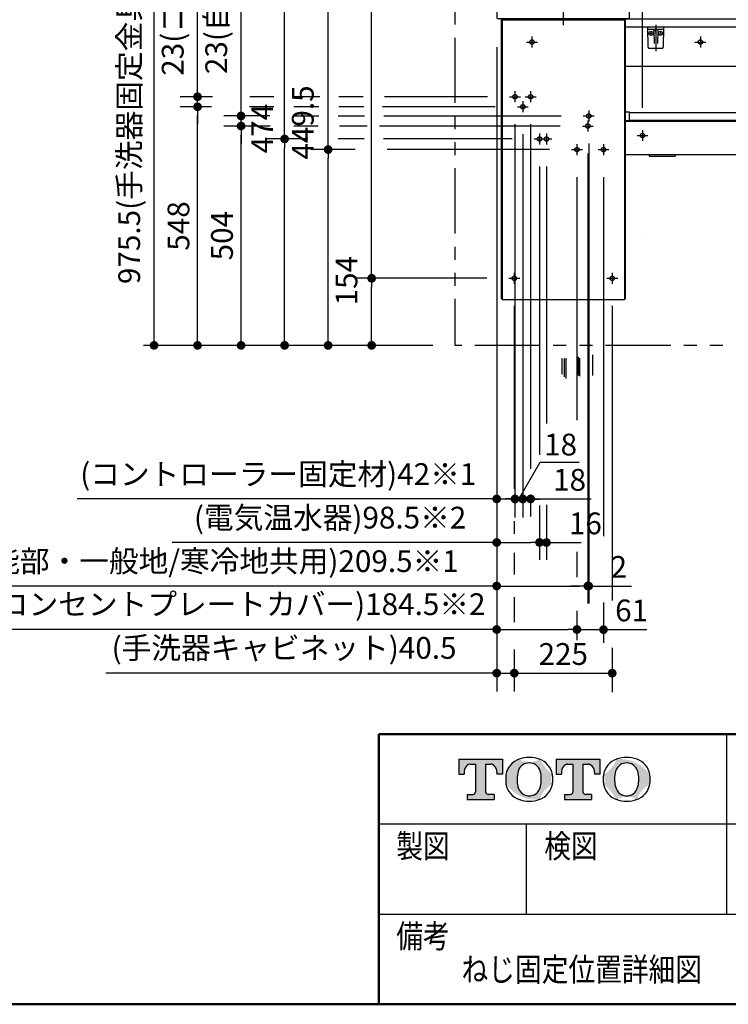
# Model space of a CAD drawing. Units: millimetres. Extents: x -395 to 375, y 7 to 253998.
# Drawn here: x -210 to -129, y 10 to 123 of the extents above; entities that cross this region are included whole.
import ezdxf

# ---------------------------------------------------------------- set-up
doc = ezdxf.new("R2010")
doc.units = ezdxf.units.MM
for name, pattern in [('CENTER', [12, 7.5, -1.5, 1.5, -1.5]), ('DASHED', [4.5, 3, -1.5]), ('PHANTOM', [15, 7.5, -1.5, 1.5, -1.5, 1.5, -1.5])]:
    doc.linetypes.add(name, pattern=pattern)
doc.layers.add('AV', color=7, linetype='Continuous')
doc.styles.get("Standard").update_dxf_attribs({"font": 'ROMANS', "bigfont": 'BIGFONT'})
doc.dimstyles.new('ISO-25', dxfattribs={"dimtxt": 2.5, "dimasz": 2.5, "dimexe": 1.25, "dimexo": 0.625, "dimtad": 1, "dimtxsty": 'Standard', "dimcen": 2.5, "dimadec": 0, "dimazin": 0, "dimtfac": 1, "dimtmove": 0, "dimatfit": 3, "dimfxl": 1, "dimarcsym": 0})

# ---------------------------------------------------------------- blocks, each defined once
blk = doc.blocks.new('VIS-UWFFA-L0011')
at = {"color": 0, "linetype": 'CENTER'}
for p, q in [((-147.79, 140.35), (-147.79, 122.43)), ((-151.67, 135.06), (-151.67, 133.81)), ((-143.92, 135.06), (-143.92, 133.81)), ((-152.29, 134.44), (-151.04, 134.44)), ((-144.54, 134.44), (-143.29, 134.44)), ((-151.39, 121.11), (-151.39, 119.86)), ((-132.04, 121.11), (-132.04, 119.86)), ((-110.19, 121.11), (-110.19, 119.86)), ((-90.84, 121.11), (-90.84, 119.86)), ((-152.02, 120.49), (-150.77, 120.49)), ((-132.67, 120.49), (-131.42, 120.49)), ((-110.82, 120.49), (-109.57, 120.49)), ((-91.47, 120.49), (-90.22, 120.49)), ((-153.97, 114.21), (-152.72, 114.21)), ((-153.34, 114.84), (-153.34, 113.59)), ((-152.17, 114.21), (-150.92, 114.21)), ((-151.54, 114.84), (-151.54, 113.59)), ((-153.07, 113.06), (-151.82, 113.06)), ((-152.44, 113.69), (-152.44, 112.44)), ((-145.49, 112), (-144.24, 112)), ((-144.87, 112.62), (-144.87, 111.37)), ((-145.59, 110.85), (-144.34, 110.85)), ((-144.97, 111.47), (-144.97, 110.22)), ((-150.52, 109.99), (-150.52, 108.74)), ((-149.72, 109.99), (-149.72, 108.74)), ((-139.32, 109.76), (-138.07, 109.76)), ((-138.69, 110.39), (-138.69, 109.14)), ((-123.92, 109.76), (-122.67, 109.76)), ((-123.29, 110.39), (-123.29, 109.14)), ((-106.12, 109.76), (-104.87, 109.76)), ((-105.49, 110.39), (-105.49, 109.14)), ((-90.82, 109.76), (-89.57, 109.76)), ((-90.19, 110.39), (-90.19, 109.14)), ((-151.14, 109.36), (-149.89, 109.36)), ((-150.34, 109.36), (-149.09, 109.36)), ((-146.22, 108.76), (-146.22, 107.51)), ((-143.17, 108.76), (-143.17, 107.51)), ((-146.84, 108.14), (-145.59, 108.14)), ((-143.79, 108.14), (-142.54, 108.14)), ((-153.42, 93.99), (-153.42, 92.74)), ((-142.17, 93.99), (-142.17, 92.74)), ((-154.04, 93.36), (-152.79, 93.36)), ((-142.79, 93.36), (-141.54, 93.36))]:
    blk.add_line(p, q, dxfattribs=at)
at = {"color": 0, "linetype": 'Continuous'}
for p, q in [((-148.67, 134.41), (-148.67, 136.46)), ((-148.59, 136.54), (-146.99, 136.54)), ((-146.92, 134.41), (-146.92, 136.46)), ((-148.54, 134.79), (-147.04, 134.79)), ((-148.59, 134.34), (-148.36, 134.34)), ((-148.26, 133.95), (-148.36, 134.32)), ((-147.23, 134.32), (-147.32, 133.95)), ((-147.23, 134.34), (-146.99, 134.34)), ((-154.92, 123.14), (-154.92, 90.99)), ((-154.82, 122.99), (-154.82, 90.89)), ((-140.77, 122.99), (-154.82, 122.99)), ((-154.17, 123.14), (-154.17, 122.99)), ((-140.28, 123.14), (-147.79, 123.14)), ((-141.42, 123.14), (-141.42, 122.99)), ((-140.77, 122.99), (-140.77, 90.89)), ((-140.67, 123.14), (-140.67, 90.99)), ((-140.67, 123.14), (-88.34, 123.14)), ((-140.67, 122.24), (-88.24, 122.24)), ((-88.24, 123.04), (-88.24, 122.24)), ((-88.24, 122.24), (-88.24, 117.74)), ((-140.67, 117.74), (-127.64, 117.74)), ((-112.85, 117.74), (-88.27, 117.74)), ((-140.57, 112.46), (-140.24, 112.46)), ((-140.24, 112.46), (-140.24, 111.48)), ((-140.24, 112.41), (-88.24, 112.41)), ((-88.24, 112.41), (-88.24, 111.51)), ((-140.67, 111.48), (-140.24, 111.48)), ((-140.67, 111.39), (-88.24, 111.39)), ((-140.24, 111.51), (-88.24, 111.51)), ((-88.24, 111.39), (-88.24, 107.59)), ((-140.67, 107.59), (-88.24, 107.59)), ((-137.92, 107.59), (-137.92, 107.39)), ((-134.92, 107.59), (-134.92, 107.39)), ((-109.29, 107.59), (-109.29, 107.39)), ((-106.29, 107.59), (-106.29, 107.39)), ((-95.29, 107.59), (-95.29, 107.39)), ((-92.29, 107.59), (-92.29, 107.39)), ((-137.92, 107.39), (-134.92, 107.39)), ((-109.29, 107.39), (-106.29, 107.39)), ((-95.29, 107.39), (-92.29, 107.39)), ((-138.62, 98.39), (-138.62, 98.39)), ((-140.77, 90.89), (-154.82, 90.89))]:
    blk.add_line(p, q, dxfattribs=at)
at = {"color": 20, "linetype": 'Continuous'}
for p, q in [((-155.4, 123.24), (-155.3, 123.14)), ((-140.18, 123.24), (-140.28, 123.14)), ((-147.79, 123.14), (-155.3, 123.14)), ((-154.82, 90.99), (-154.92, 90.99)), ((-140.67, 90.99), (-140.77, 90.99))]:
    blk.add_line(p, q, dxfattribs=at)
at = {"color": 0, "linetype": 'DASHED'}
for centre in [(-151.67, 134.44), (-143.92, 134.44), (-151.39, 120.49), (-132.04, 120.49), (-110.19, 120.49), (-90.84, 120.49), (-153.34, 114.21), (-151.54, 114.21), (-152.44, 113.06), (-144.87, 112), (-144.97, 110.85), (-138.69, 109.76), (-123.29, 109.76), (-105.49, 109.76), (-90.19, 109.76), (-150.52, 109.36), (-149.72, 109.36), (-146.22, 108.14), (-143.17, 108.14), (-153.42, 93.36), (-142.17, 93.36)]:
    blk.add_circle(centre, 0.25, dxfattribs=at)
at = {"color": 20, "linetype": 'Continuous'}
for centre, radius, start, end in [((-155.08, 137.73), 0.3, 91.6602, 179.0718), ((-147.84, -111.86), 250, 89.9885, 91.6602), ((-147.74, -111.86), 250, 88.3398, 90.0115), ((-140.51, 137.73), 0.3, 0.9282, 88.3398), ((344.55, 129.64), 500, 179.0718, 180.7334), ((-640.14, 129.64), 500, 359.2666, 0.9282), ((-155.11, 129.01), 0.25, 22.7311, 180.1704), ((-155.11, 129.01), 0.25, 22.7311, 180.1704), ((-155.11, 129.01), 0.25, 22.7311, 180.1704), ((-141.79, 130.41), 13.64, 185.9041, 190.4295), ((-141.79, 130.41), 13.64, 185.9041, 187.1168), ((-141.79, 130.41), 13.64, 185.9041, 187.1168), ((-144.91, 133.27), 10.8, 202.6928, 208.306), ((-141.58, 130.47), 13.37, 185.8668, 189.8523), ((-141.58, 130.47), 13.37, 185.8668, 187.1033), ((-141.58, 130.47), 13.37, 185.8668, 187.1033), ((-150.67, 133.27), 10.8, 331.694, 337.3072), ((-154.01, 130.47), 13.37, 350.1477, 354.1332), ((-154.01, 130.47), 13.37, 352.8967, 354.1332), ((-154.01, 130.47), 13.37, 352.8967, 354.1332), ((-140.48, 129.01), 0.25, 359.8296, 157.2689), ((-153.8, 130.41), 13.64, 349.5705, 354.0959), ((-153.8, 130.41), 13.64, 352.8832, 354.0959), ((-153.8, 130.41), 13.64, 352.8832, 354.0959), ((-155.2, 127.95), 0.01, 190.4295, 208.2534), ((-155.18, 127.96), 0.0325, 208.2534, 225.0719), ((-155.15, 127.99), 0.075, 225.0719, 237.5192), ((-155.09, 128.08), 0.187, 237.5192, 246.7783), ((-154.96, 128.37), 0.5, 246.7783, 255.889), ((-154.74, 129.24), 1.4, 255.889, 269.7468), ((-154.48, 129.66), 1.5, 259.7705, 263.9913), ((-147.79, 1701.95), 1574.13, 269.74679, 270), ((-154.29, 131.5), 3.35, 263.9913, 269.7626), ((-147.79, 1699.88), 1571.75, 269.76259, 270), ((-147.79, 1699.88), 1571.75, 270, 270.23741), ((-147.79, 1701.95), 1574.13, 270, 270.25321), ((-141.29, 131.5), 3.35, 270.2374, 276.0087), ((-141.1, 129.66), 1.5, 276.0087, 280.2295), ((-140.84, 129.24), 1.4, 270.2532, 284.111), ((-140.62, 128.37), 0.5, 284.111, 293.2217), ((-140.5, 128.08), 0.187, 293.2217, 302.4808), ((-140.44, 127.99), 0.075, 302.4808, 314.9281), ((-140.41, 127.96), 0.0325, 314.9281, 331.7466), ((-140.39, 127.95), 0.01, 331.7466, 349.5705)]:
    blk.add_arc(centre, radius, start, end, dxfattribs=at)
at = {"color": 0, "linetype": 'Continuous'}
for centre, radius, start, end in [((-148.59, 136.46), 0.075, 90, 180), ((-146.99, 136.46), 0.075, 0, 90), ((-148.54, 134.86), 0.075, 180, 270), ((-147.04, 134.86), 0.075, 270, 0), ((-148.59, 134.41), 0.075, 180, 270), ((-148.27, 134.34), 0.09, 114.3153, 194.3016), ((-147.79, 133.28), 1.25, 65.6847, 114.3153), ((-148.18, 133.97), 0.085, 113.739, 246.261), ((-147.79, 133.09), 1.05, 66.261, 113.739), ((-147.79, 134.85), 1.05, 246.261, 293.739), ((-147.4, 133.97), 0.085, 293.739, 66.261), ((-147.31, 134.34), 0.09, 345.6984, 65.6847), ((-146.99, 134.41), 0.075, 270, 0), ((-88.34, 123.04), 0.1, 0, 90), ((-140.57, 112.36), 0.1, 90, 180)]:
    blk.add_arc(centre, radius, start, end, dxfattribs=at)
at = {"color": 112, "linetype": 'Continuous'}
for centre, start, end in [((-155.08, 128.72), 180.0944, 180.1052), ((-155.08, 128.72), 180.0944, 180.1052), ((-155.08, 128.72), 22.7906, 22.8477), ((-155.08, 128.72), 22.7906, 22.8477), ((-140.51, 128.72), 157.1523, 157.2094), ((-140.51, 128.72), 359.8948, 359.9056)]:
    blk.add_arc(centre, 0.25, start, end, dxfattribs=at)
at = {"color": 0}
blk.add_point((-155.44, 175), dxfattribs=at)
blk = doc.blocks.new('VIS-UWFFA-L0013')
at = {"color": 20, "linetype": 'Continuous'}
for p, q in [((-138.07, 122.24), (-136.27, 122.24)), ((-138.03, 119.89), (-138.07, 122.24)), ((-136.27, 122.24), (-136.31, 119.89)), ((-136.32, 121.94), (-138.01, 121.94)), ((-136.46, 119.74), (-137.88, 119.74))]:
    blk.add_line(p, q, dxfattribs=at)
at = {"color": 0, "linetype": 'Continuous'}
for p, q in [((-137.19, 122.24), (-137.17, 122.14)), ((-137.14, 122.24), (-137.17, 122.14)), ((-137.83, 121.49), (-137.6, 121.49)), ((-137.72, 121.61), (-137.72, 121.38)), ((-137.39, 121.87), (-137.36, 120.34)), ((-137.19, 121.82), (-137.19, 121.65)), ((-137.14, 121.82), (-137.14, 121.65)), ((-136.94, 121.87), (-136.97, 120.34)), ((-136.73, 121.49), (-136.5, 121.49)), ((-136.62, 121.61), (-136.62, 121.38))]:
    blk.add_line(p, q, dxfattribs=at)
at = {"color": 0, "linetype": 'CENTER'}
blk.add_line((-137.17, 122.46), (-137.17, 119.44), dxfattribs=at)
at = {"color": 0, "linetype": 'Continuous'}
for centre in [(-137.72, 121.49), (-136.62, 121.49)]:
    blk.add_circle(centre, 0.235, dxfattribs=at)
at = {"color": 20, "linetype": 'Continuous'}
for centre, radius, start, end in [((-138.01, 121.99), 0.05, 181, 270), ((-136.32, 121.99), 0.05, 270, 359), ((-137.88, 119.89), 0.15, 181, 270), ((-136.46, 119.89), 0.15, 270, 359)]:
    blk.add_arc(centre, radius, start, end, dxfattribs=at)
at = {"color": 0, "linetype": 'Continuous'}
for centre, start, end in [((-137.47, 121.86), 1, 90), ((-136.87, 121.86), 90, 179)]:
    blk.add_arc(centre, 0.075, start, end, dxfattribs=at)
for centre, major_axis, ratio, start_param, end_param in [((-137.17, 121.82), (0, -0.0517), 0.483373, 1.570796, 4.712389), ((-137.17, 121.65), (0.025, 0), 0.894151, 3.141593, 6.283185)]:
    blk.add_ellipse(centre, major_axis=major_axis, ratio=ratio, start_param=start_param, end_param=end_param, dxfattribs=at)
blk = doc.blocks.new('_Dot')
at = {"color": 0, "linetype": 'ByBlock', "lineweight": -2}
blk.add_line((-0.5, 0), (-1, 0), dxfattribs=at)
at = {"color": 0, "linetype": 'ByBlock', "const_width": 0.5}
blk.add_lwpolyline([(-0.25, 0, 1), (0.25, 0, 1)], format="xyb", close=True, dxfattribs=at)
blk = doc.blocks.new('*D88')
at = {"color": 0, "lineweight": -2}
for p, q in [((-138.69, 112.93), (-138.69, 162)), ((-123.29, 112.93), (-123.29, 162)), ((-137.69, 160), (-124.29, 160))]:
    blk.add_line(p, q, dxfattribs=at)
at = {"layer": 'Defpoints', "color": 0}
for p in [(-123.29, 160), (-138.69, 110.39), (-123.29, 110.39)]:
    blk.add_point(p, dxfattribs=at)
at = {"color": 0, "lineweight": -2, "rotation": 180}
blk.add_blockref('_Dot', (-138.69, 160), dxfattribs=at)
at = {"color": 0, "lineweight": -2}
blk.add_blockref('_Dot', (-123.29, 160), dxfattribs=at)
at = {"color": 0, "insert": (-130.99, 162.09), "char_height": 2.5, "attachment_point": 5}
blk.add_mtext('308※4', dxfattribs=at)
blk = doc.blocks.new('*D107')
at = {"color": 0, "lineweight": -2}
for p, q in [((-184.81, 112), (-184.81, 186.92)), ((-184.81, 113), (-184.81, 114)), ((-181.51, 112), (-186.81, 112)), ((-184.81, 110.85), (-184.81, 112)), ((-181.47, 110.85), (-186.81, 110.85)), ((-184.81, 109.85), (-184.81, 108.85))]:
    blk.add_line(p, q, dxfattribs=at)
at = {"layer": 'Defpoints', "color": 0}
for p in [(-184.81, 112), (-178.97, 112), (-178.93, 110.85)]:
    blk.add_point(p, dxfattribs=at)
at = {"color": 0, "lineweight": -2}
for p, rotation in [((-184.81, 112), 270), ((-184.81, 110.85), 90)]:
    blk.add_blockref('_Dot', p, dxfattribs=dict(at, rotation=rotation))
at = {"color": 0, "insert": (-187.34, 150.46), "char_height": 2.5, "attachment_point": 5, "rotation": 90}
blk.add_mtext('23(自動水栓機能部・一般地/寒冷地共用)※1', dxfattribs=at)
blk = doc.blocks.new('*D108')
at = {"color": 0, "lineweight": -2}
for p, q in [((-189.81, 114.21), (-189.81, 162.52)), ((-189.81, 115.21), (-189.81, 116.21)), ((-188.11, 114.21), (-191.81, 114.21)), ((-189.81, 113.06), (-189.81, 114.21)), ((-188.22, 113.06), (-191.81, 113.06)), ((-189.81, 112.06), (-189.81, 111.06))]:
    blk.add_line(p, q, dxfattribs=at)
at = {"layer": 'Defpoints', "color": 0}
for p in [(-189.81, 114.21), (-185.57, 114.21), (-185.68, 113.06)]:
    blk.add_point(p, dxfattribs=at)
at = {"color": 0, "lineweight": -2}
for p, rotation in [((-189.81, 114.21), 270), ((-189.81, 113.06), 90)]:
    blk.add_blockref('_Dot', p, dxfattribs=dict(at, rotation=rotation))
at = {"color": 0, "insert": (-192.34, 139.37), "char_height": 2.5, "attachment_point": 5, "rotation": 90}
blk.add_mtext('23(コントローラー固定材)※1', dxfattribs=at)
blk = doc.blocks.new('*D109')
at = {"color": 0, "lineweight": -2}
for p, q in [((-179.81, 109.36), (-179.81, 160.37)), ((-177.13, 109.36), (-181.81, 109.36)), ((-179.81, 86.66), (-179.81, 108.36))]:
    blk.add_line(p, q, dxfattribs=at)
at = {"layer": 'Defpoints', "color": 0}
for p in [(-179.81, 109.36), (-174.59, 109.36), (-160.24, 85.66)]:
    blk.add_point(p, dxfattribs=at)
at = {"color": 0, "lineweight": -2}
for p, rotation in [((-179.81, 109.36), 90), ((-179.81, 85.66), 270)]:
    blk.add_blockref('_Dot', p, dxfattribs=dict(at, rotation=rotation))
at = {"color": 0, "insert": (-182.06, 135.37), "char_height": 2.5, "attachment_point": 5, "rotation": 90}
blk.add_mtext('474\u3000\u3000\u3000\u3000\u3000\u3000（電気温水器）※2', dxfattribs=at)
blk = doc.blocks.new('*D110')
at = {"color": 0, "lineweight": -2}
for p, q in [((-150.52, 67.27), (-150.52, 61.03)), ((-155.44, 63.03), (-192.72, 63.03)), ((-154.44, 63.03), (-151.52, 63.03))]:
    blk.add_line(p, q, dxfattribs=at)
at = {"layer": 'Defpoints', "color": 0}
for p in [(-155.44, 122.43), (-150.52, 69.81), (-150.52, 63.02)]:
    blk.add_point(p, dxfattribs=at)
at = {"color": 0, "lineweight": -2, "rotation": 180}
blk.add_blockref('_Dot', (-155.44, 63.03), dxfattribs=at)
at = {"color": 0, "lineweight": -2}
blk.add_blockref('_Dot', (-150.52, 63.03), dxfattribs=at)
at = {"color": 0, "insert": (-174.58, 65.56), "char_height": 2.5, "attachment_point": 5}
blk.add_mtext('(電気温水器)98.5※2', dxfattribs=at)
blk = doc.blocks.new('*D111')
at = {"color": 0, "lineweight": -2}
for p, q in [((-155.44, 119.89), (-155.44, 45.91)), ((-153.42, 50.75), (-153.42, 45.91)), ((-155.44, 48.03), (-200.35, 48.03)), ((-156.44, 48.03), (-157.44, 48.03)), ((-155.44, 48.03), (-153.42, 48.03)), ((-152.42, 48.03), (-151.42, 48.03))]:
    blk.add_line(p, q, dxfattribs=at)
at = {"layer": 'Defpoints', "color": 0}
for p in [(-155.44, 122.43), (-153.42, 53.29), (-153.42, 48.02)]:
    blk.add_point(p, dxfattribs=at)
at = {"color": 0, "lineweight": -2}
blk.add_blockref('_Dot', (-155.44, 48.03), dxfattribs=at)
at = {"color": 0, "lineweight": -2, "rotation": 180}
blk.add_blockref('_Dot', (-153.42, 48.03), dxfattribs=at)
at = {"color": 0, "insert": (-179.87, 50.6), "char_height": 2.5, "attachment_point": 5}
blk.add_mtext('(手洗器キャビネット)40.5', dxfattribs=at)
blk = doc.blocks.new('*D112')
at = {"color": 7, "linetype": 'Continuous'}
for p, q in [((-142.17, 50.92), (-142.17, 45.85)), ((-153.42, 48.02), (-142.17, 48.02))]:
    blk.add_line(p, q, dxfattribs=at)
at = {"color": 7, "linetype": 'Continuous', "const_width": 0.5}
blk.add_lwpolyline([(-142.42, 48.02, 1), (-141.92, 48.02, 1), (-142.42, 48.02, 1)], format="xyb", dxfattribs=at)
at = {"layer": 'Defpoints', "color": 0}
for p in [(-153.42, 92.74), (-142.17, 53.46), (-142.17, 48.02)]:
    blk.add_point(p, dxfattribs=at)
at = {"color": 0, "insert": (-147.79, 49.9), "char_height": 2.5, "attachment_point": 5}
blk.add_mtext('225', dxfattribs=at)
blk = doc.blocks.new('_None')
blk = doc.blocks.new('*D113')
at = {"color": 0, "lineweight": -2}
for p, q in [((-144.97, 107.68), (-144.97, 56.03)), ((-155.44, 58.03), (-235.19, 58.03)), ((-154.44, 58.03), (-145.97, 58.03))]:
    blk.add_line(p, q, dxfattribs=at)
at = {"layer": 'Defpoints', "color": 0}
for p in [(-144.97, 110.22), (-155.44, 70.83), (-144.97, 58.02)]:
    blk.add_point(p, dxfattribs=at)
at = {"color": 0, "lineweight": -2, "rotation": 180}
blk.add_blockref('_Dot', (-155.44, 58.03), dxfattribs=at)
at = {"color": 0, "lineweight": -2}
blk.add_blockref('_Dot', (-144.97, 58.03), dxfattribs=at)
at = {"color": 0, "insert": (-195.82, 60.56), "char_height": 2.5, "attachment_point": 5}
blk.add_mtext('(自動水栓機能部・一般地/寒冷地共用)209.5※1', dxfattribs=at)
blk = doc.blocks.new('*D114')
at = {"color": 0, "lineweight": -2}
for p, q in [((-144.87, 108.83), (-144.87, 56.03)), ((-145.97, 58.03), (-146.97, 58.03)), ((-144.87, 58.03), (-144.97, 58.03)), ((-144.87, 58.03), (-139.95, 58.03)), ((-143.87, 58.03), (-142.87, 58.03))]:
    blk.add_line(p, q, dxfattribs=at)
at = {"layer": 'Defpoints', "color": 0}
for p in [(-144.87, 111.37), (-144.97, 110.22), (-144.97, 58.02)]:
    blk.add_point(p, dxfattribs=at)
at = {"color": 0, "lineweight": -2}
blk.add_blockref('_Dot', (-144.97, 58.03), dxfattribs=at)
at = {"color": 0, "lineweight": -2, "rotation": 180}
blk.add_blockref('_Dot', (-144.87, 58.03), dxfattribs=at)
at = {"color": 0, "insert": (-141.41, 59.9), "char_height": 2.5, "attachment_point": 5}
blk.add_mtext('2', dxfattribs=at)
blk = doc.blocks.new('*D115')
at = {"color": 0, "lineweight": -2}
for p, q in [((-153.44, 68.03), (-154.44, 68.03)), ((-152.44, 68.69), (-152.44, 66.03)), ((-152.44, 68.03), (-151.54, 68.03)), ((-151.54, 68.55), (-151.54, 66.03)), ((-151.54, 68.03), (-144.6, 68.03)), ((-150.54, 68.03), (-149.54, 68.03))]:
    blk.add_line(p, q, dxfattribs=at)
at = {"layer": 'Defpoints', "color": 0}
for p in [(-152.44, 71.23), (-151.54, 71.09), (-151.54, 68.02)]:
    blk.add_point(p, dxfattribs=at)
at = {"color": 0, "lineweight": -2}
blk.add_blockref('_Dot', (-152.44, 68.03), dxfattribs=at)
at = {"color": 0, "lineweight": -2, "rotation": 180}
blk.add_blockref('_Dot', (-151.54, 68.03), dxfattribs=at)
at = {"color": 0, "insert": (-147.07, 69.9), "char_height": 2.5, "attachment_point": 5}
blk.add_mtext('18', dxfattribs=at)
blk = doc.blocks.new('*D116')
at = {"color": 0, "lineweight": -2}
for p, q in [((-153.34, 111.05), (-153.34, 65.88)), ((-152.44, 109.9), (-152.44, 65.88)), ((-154.34, 68.02), (-155.34, 68.02)), ((-153.34, 68.02), (-152.44, 68.02)), ((-151.44, 68.02), (-150.44, 68.02))]:
    blk.add_line(p, q, dxfattribs=at)
at = {"color": 7, "linetype": 'Continuous'}
for p, q in [((-152.89, 68.02), (-150.46, 72.24)), ((-150.46, 72.24), (-145.96, 72.24))]:
    blk.add_line(p, q, dxfattribs=at)
at = {"layer": 'Defpoints', "color": 0}
for p in [(-153.34, 113.59), (-152.44, 112.44), (-152.44, 68.02)]:
    blk.add_point(p, dxfattribs=at)
at = {"color": 0, "lineweight": -2}
blk.add_blockref('_Dot', (-153.34, 68.02), dxfattribs=at)
at = {"color": 0, "lineweight": -2, "rotation": 180}
blk.add_blockref('_Dot', (-152.44, 68.02), dxfattribs=at)
at = {"color": 0, "insert": (-148.1, 72.24), "char_height": 2.5, "attachment_point": 8}
blk.add_mtext('18', dxfattribs=at)
blk = doc.blocks.new('*D117')
at = {"color": 7, "linetype": 'Continuous'}
for p, q in [((-149.72, 67.34), (-149.72, 61.02)), ((-150.52, 63.02), (-149.72, 63.02)), ((-149.72, 63.02), (-145.74, 63.02))]:
    blk.add_line(p, q, dxfattribs=at)
at = {"color": 7, "linetype": 'Continuous', "const_width": 0.5}
blk.add_lwpolyline([(-149.97, 63.02, 1), (-149.47, 63.02, 1), (-149.97, 63.02, 1)], format="xyb", dxfattribs=at)
at = {"layer": 'Defpoints', "color": 0}
for p in [(-150.52, 108.74), (-149.72, 69.88), (-149.72, 63.02)]:
    blk.add_point(p, dxfattribs=at)
at = {"color": 0, "insert": (-145.25, 64.9), "char_height": 2.5, "attachment_point": 5}
blk.add_mtext('16', dxfattribs=at)
blk = doc.blocks.new('*D118')
at = {"color": 0, "lineweight": -2}
for p, q in [((-146.22, 55.17), (-146.22, 51.8)), ((-155.44, 53.03), (-214.07, 53.03)), ((-154.44, 53.03), (-147.22, 53.03))]:
    blk.add_line(p, q, dxfattribs=at)
at = {"layer": 'Defpoints', "color": 0}
for p in [(-155.44, 122.43), (-146.22, 57.71), (-146.22, 53.02)]:
    blk.add_point(p, dxfattribs=at)
at = {"color": 0, "lineweight": -2, "rotation": 180}
blk.add_blockref('_Dot', (-155.44, 53.03), dxfattribs=at)
at = {"color": 0, "lineweight": -2}
blk.add_blockref('_Dot', (-146.22, 53.03), dxfattribs=at)
at = {"color": 0, "insert": (-185.26, 55.62), "char_height": 2.5, "attachment_point": 5}
blk.add_mtext('(コンセントプレートカバー)184.5※2', dxfattribs=at)
blk = doc.blocks.new('*D119')
at = {"color": 7, "linetype": 'Continuous'}
for p, q in [((-143.17, 56.14), (-143.17, 51.52)), ((-146.22, 53.02), (-143.17, 53.02)), ((-143.17, 53.02), (-138.2, 53.02))]:
    blk.add_line(p, q, dxfattribs=at)
at = {"color": 7, "linetype": 'Continuous', "const_width": 0.5}
blk.add_lwpolyline([(-143.42, 53.02, 1), (-142.92, 53.02, 1), (-143.42, 53.02, 1)], format="xyb", dxfattribs=at)
at = {"layer": 'Defpoints', "color": 0}
for p in [(-146.22, 107.51), (-143.17, 58.68), (-143.17, 53.02)]:
    blk.add_point(p, dxfattribs=at)
at = {"color": 0, "insert": (-139.94, 54.9), "char_height": 2.5, "attachment_point": 5}
blk.add_mtext('61', dxfattribs=at)
blk = doc.blocks.new('*D120')
at = {"color": 0, "lineweight": -2}
blk.add_line((-189.81, 86.66), (-189.81, 112.06), dxfattribs=at)
at = {"layer": 'Defpoints', "color": 0}
for p in [(-189.81, 113.06), (-153.07, 113.06), (-160.24, 85.66)]:
    blk.add_point(p, dxfattribs=at)
at = {"color": 0, "lineweight": -2}
for p, rotation in [((-189.81, 113.06), 90), ((-189.81, 85.66), 270)]:
    blk.add_blockref('_Dot', p, dxfattribs=dict(at, rotation=rotation))
at = {"color": 0, "insert": (-191.68, 99.37), "char_height": 2.5, "attachment_point": 5, "rotation": 90}
blk.add_mtext('548', dxfattribs=at)
blk = doc.blocks.new('*D121')
at = {"color": 0, "lineweight": -2}
for p, q in [((-196.77, 134.44), (-193.58, 134.44)), ((-194.81, 86.66), (-194.81, 133.44)), ((-162.78, 85.66), (-196.03, 85.66))]:
    blk.add_line(p, q, dxfattribs=at)
at = {"layer": 'Defpoints', "color": 0}
for p in [(-199.31, 134.44), (-194.81, 134.44), (-160.24, 85.66)]:
    blk.add_point(p, dxfattribs=at)
at = {"color": 0, "lineweight": -2}
for p, rotation in [((-194.81, 134.44), 90), ((-194.81, 85.66), 270)]:
    blk.add_blockref('_Dot', p, dxfattribs=dict(at, rotation=rotation))
at = {"color": 0, "insert": (-197.34, 110.05), "char_height": 2.5, "attachment_point": 5, "rotation": 90}
blk.add_mtext('975.5(手洗器固定金具)', dxfattribs=at)
blk = doc.blocks.new('*D122')
at = {"color": 0, "lineweight": -2}
blk.add_line((-184.81, 86.66), (-184.81, 109.85), dxfattribs=at)
at = {"layer": 'Defpoints', "color": 0}
for p in [(-184.81, 110.85), (-145.59, 110.85), (-160.24, 85.66)]:
    blk.add_point(p, dxfattribs=at)
at = {"color": 0, "lineweight": -2}
for p, rotation in [((-184.81, 110.85), 90), ((-184.81, 85.66), 270)]:
    blk.add_blockref('_Dot', p, dxfattribs=dict(at, rotation=rotation))
at = {"color": 0, "insert": (-186.68, 98.26), "char_height": 2.5, "attachment_point": 5, "rotation": 90}
blk.add_mtext('504', dxfattribs=at)
blk = doc.blocks.new('*D123')
at = {"color": 0, "lineweight": -2}
for p, q in [((-169.81, 93.36), (-169.81, 155.52)), ((-156.58, 93.36), (-171.81, 93.36)), ((-169.81, 86.66), (-169.81, 92.36))]:
    blk.add_line(p, q, dxfattribs=at)
at = {"layer": 'Defpoints', "color": 0}
for p in [(-169.81, 93.36), (-154.04, 93.36), (-160.24, 85.66)]:
    blk.add_point(p, dxfattribs=at)
at = {"color": 0, "lineweight": -2}
for p, rotation in [((-169.81, 93.36), 90), ((-169.81, 85.66), 270)]:
    blk.add_blockref('_Dot', p, dxfattribs=dict(at, rotation=rotation))
at = {"color": 0, "insert": (-172.38, 124.94), "char_height": 2.5, "attachment_point": 5, "rotation": 90}
blk.add_mtext('154\u3000\u3000\u3000\u3000\u3000\u3000\u3000\u3000\u3000(手洗器キャビネット)', dxfattribs=at)
blk = doc.blocks.new('*D124')
at = {"color": 0, "lineweight": -2}
for p, q in [((-174.81, 108.14), (-174.81, 178.96)), ((-171.7, 108.14), (-176.81, 108.14)), ((-174.81, 86.66), (-174.81, 107.14))]:
    blk.add_line(p, q, dxfattribs=at)
at = {"layer": 'Defpoints', "color": 0}
for p in [(-174.81, 108.14), (-169.16, 108.14), (-160.24, 85.66)]:
    blk.add_point(p, dxfattribs=at)
at = {"color": 0, "lineweight": -2}
for p, rotation in [((-174.81, 108.14), 90), ((-174.81, 85.66), 270)]:
    blk.add_blockref('_Dot', p, dxfattribs=dict(at, rotation=rotation))
at = {"color": 0, "insert": (-177.4, 144.05), "char_height": 2.5, "attachment_point": 5, "rotation": 90}
blk.add_mtext('449.5\u3000\u3000\u3000\u3000\u3000(コンセントプレートカバー)※2', dxfattribs=at)
blk = doc.blocks.new('*D125')
at = {"color": 0, "lineweight": -2}
for p, q in [((-153.34, 111.05), (-153.34, 66.03)), ((-155.44, 68.03), (-203.63, 68.03)), ((-156.44, 68.03), (-157.44, 68.03)), ((-155.44, 68.03), (-153.34, 68.03)), ((-152.34, 68.03), (-151.34, 68.03))]:
    blk.add_line(p, q, dxfattribs=at)
at = {"layer": 'Defpoints', "color": 0}
for p in [(-155.44, 253998.02), (-153.34, 113.59), (-153.34, 68.02)]:
    blk.add_point(p, dxfattribs=at)
at = {"color": 0, "lineweight": -2}
blk.add_blockref('_Dot', (-155.44, 68.03), dxfattribs=at)
at = {"color": 0, "lineweight": -2, "rotation": 180}
blk.add_blockref('_Dot', (-153.34, 68.03), dxfattribs=at)
at = {"color": 0, "insert": (-180.54, 70.56), "char_height": 2.5, "attachment_point": 5}
blk.add_mtext('(コントローラー固定材)42※1', dxfattribs=at)
blk = doc.blocks.new('VIS-UWFFA-L0000')
for points in [[(-159.81, 38.15), (-159.81, 36.41), (-159.19, 36.41), (-159.19, 36.61, -0.067641), (-159.14, 36.97, -0.225231), (-158.66, 37.52, -0.070265), (-158.49, 37.57), (-157.88, 37.57), (-157.88, 34.41, -0.414214), (-158.19, 34.1), (-158.84, 34.1), (-158.84, 33.52), (-155.75, 33.52), (-155.75, 34.1), (-156.41, 34.1, -0.414214), (-156.72, 34.41), (-156.72, 37.57), (-156.11, 37.57, -0.070265), (-155.93, 37.52, -0.225231), (-155.46, 36.97, -0.067641), (-155.41, 36.61), (-155.41, 36.41), (-154.79, 36.41), (-154.79, 38.15)], [(-148.61, 38.15), (-148.61, 36.41), (-148, 36.41), (-148, 36.61, -0.067641), (-147.95, 36.97, -0.225231), (-147.47, 37.52, -0.070265), (-147.3, 37.57), (-146.68, 37.57), (-146.68, 34.41, -0.414214), (-146.99, 34.1), (-147.65, 34.1), (-147.65, 33.52), (-144.56, 33.52), (-144.56, 34.1), (-145.22, 34.1, -0.414214), (-145.53, 34.41), (-145.53, 37.57), (-144.91, 37.57, -0.070265), (-144.74, 37.52, -0.225231), (-144.26, 36.97, -0.067641), (-144.21, 36.61), (-144.21, 36.41), (-143.6, 36.41), (-143.6, 38.15)]]:
    blk.add_hatch(color=0).paths.add_polyline_path(points)
h = blk.add_hatch(color=0)
h.paths.add_polyline_path([(-153, 35.02, 0.184765), (-152.45, 34.17, 0.300098), (-150.96, 34.17, 0.184765), (-150.4, 35.02, 0.063643), (-150.31, 35.83, 0.073783), (-150.43, 36.77, 0.161299), (-150.96, 37.5, 0.300098), (-152.45, 37.5, 0.161299), (-152.97, 36.77, 0.073783), (-153.09, 35.83, 0.063643)])
h.paths.add_polyline_path([(-152.87, 38.14, 0.270939), (-154.37, 36.37, 0.06353), (-154.37, 35.3, 0.270939), (-150.53, 33.53, -0.171565), (-149.03, 35.3, -0.270939), (-149.03, 36.37, -0.06353), (-150.53, 38.14, -0.270939), (-152.87, 38.14, -0.171565)])
h = blk.add_hatch(color=0)
h.paths.add_polyline_path([(-141.81, 35.02, 0.184765), (-141.25, 34.17, 0.300098), (-139.76, 34.17, 0.184765), (-139.21, 35.02, 0.063643), (-139.12, 35.83, 0.073783), (-139.24, 36.77, 0.161299), (-139.76, 37.5, 0.300098), (-141.25, 37.5, 0.161299), (-141.78, 36.77, 0.073783), (-141.9, 35.83, 0.063643)])
h.paths.add_polyline_path([(-137.84, 35.3, 0.06353), (-137.84, 36.37, 0.270939), (-141.68, 38.14, -0.171565), (-143.18, 36.37, -0.270939), (-143.18, 35.3, -0.06353), (-141.68, 33.53, -0.270939), (-139.34, 33.53, -0.171565)])
at = {"color": 0, "linetype": 'Continuous'}
for p, q in [((-159.81, 38.15), (-154.79, 38.15)), ((-159.81, 38.15), (-159.81, 36.41)), ((-158.49, 37.57), (-157.88, 37.57)), ((-157.88, 37.57), (-157.88, 34.41)), ((-156.72, 37.57), (-156.11, 37.57)), ((-156.72, 37.57), (-156.72, 34.41)), ((-154.79, 38.15), (-154.79, 36.41)), ((-148.61, 38.15), (-143.6, 38.15)), ((-148.61, 38.15), (-148.61, 36.41)), ((-147.3, 37.57), (-146.68, 37.57)), ((-146.68, 37.57), (-146.68, 34.41)), ((-145.53, 37.57), (-144.91, 37.57)), ((-145.53, 37.57), (-145.53, 34.41)), ((-143.6, 38.15), (-143.6, 36.41)), ((-159.81, 36.41), (-159.19, 36.41)), ((-159.19, 36.61), (-159.19, 36.41)), ((-155.41, 36.61), (-155.41, 36.41)), ((-154.79, 36.41), (-155.41, 36.41)), ((-148.61, 36.41), (-148, 36.41)), ((-148, 36.61), (-148, 36.41)), ((-144.21, 36.61), (-144.21, 36.41)), ((-143.6, 36.41), (-144.21, 36.41)), ((-158.84, 34.1), (-158.19, 34.1)), ((-158.84, 34.1), (-158.84, 33.52)), ((-155.75, 34.1), (-156.41, 34.1)), ((-155.75, 34.1), (-155.75, 33.52)), ((-147.65, 34.1), (-146.99, 34.1)), ((-147.65, 34.1), (-147.65, 33.52)), ((-144.56, 34.1), (-145.22, 34.1)), ((-144.56, 34.1), (-144.56, 33.52)), ((-158.84, 33.52), (-155.75, 33.52)), ((-147.65, 33.52), (-144.56, 33.52))]:
    blk.add_line(p, q, dxfattribs=at)
for centre, radius, start, end in [((-158.32, 36.74), 0.85, 113.7495, 164.5214), ((-158.41, 36.94), 0.639, 97.6724, 113.7495), ((-156.19, 36.94), 0.639, 66.2505, 82.3276), ((-156.28, 36.74), 0.85, 15.4786, 66.2505), ((-152.11, 35.98), 2.3, 108.7955, 170.1091), ((-151.61, 36.35), 1.43, 126.0445, 162.6959), ((-151.7, 34.83), 3.51, 70.0885, 109.9115), ((-151.7, 36.37), 1.35, 56.5912, 123.4088), ((-151.8, 36.35), 1.43, 17.3041, 53.9555), ((-151.3, 35.98), 2.3, 9.8909, 71.2045), ((-147.13, 36.74), 0.85, 113.7495, 164.5214), ((-147.21, 36.94), 0.639, 97.6724, 113.7495), ((-145, 36.94), 0.639, 66.2505, 82.3276), ((-145.08, 36.74), 0.85, 15.4786, 66.2505), ((-140.91, 35.98), 2.3, 108.7955, 170.1091), ((-140.41, 36.35), 1.43, 126.0445, 162.6959), ((-140.51, 34.83), 3.51, 70.0885, 109.9115), ((-140.51, 36.37), 1.35, 56.5912, 123.4088), ((-140.61, 36.35), 1.43, 17.3041, 53.9555), ((-140.1, 35.98), 2.3, 9.8909, 71.2045), ((-157.82, 36.61), 1.37, 164.5214, 180), ((-156.78, 36.61), 1.37, 0, 15.4786), ((-150.16, 35.83), 4.25, 172.7297, 187.2703), ((-149.87, 35.89), 3.22, 164.1501, 181.0293), ((-153.54, 35.89), 3.22, 358.9707, 15.8499), ((-153.25, 35.83), 4.25, 352.7297, 7.2703), ((-146.63, 36.61), 1.37, 164.5214, 180), ((-145.58, 36.61), 1.37, 0, 15.4786), ((-138.96, 35.83), 4.25, 172.7297, 187.2703), ((-138.68, 35.89), 3.22, 164.1501, 181.0293), ((-142.34, 35.89), 3.22, 358.9707, 15.8499), ((-142.05, 35.83), 4.25, 352.7297, 7.2703), ((-152.11, 35.69), 2.3, 189.8909, 251.2045), ((-149.87, 35.78), 3.22, 178.9707, 193.5369), ((-151.3, 35.69), 2.3, 288.7955, 350.1091), ((-153.54, 35.78), 3.22, 346.4631, 1.0293), ((-140.91, 35.69), 2.3, 189.8909, 251.2045), ((-138.68, 35.78), 3.22, 178.9707, 193.5369), ((-140.1, 35.69), 2.3, 288.7955, 350.1091), ((-142.34, 35.78), 3.22, 346.4631, 1.0293), ((-158.19, 34.41), 0.309, 270, 0), ((-156.41, 34.41), 0.309, 180, 270), ((-151.61, 35.32), 1.43, 192.0827, 233.9555), ((-151.7, 35.29), 1.35, 236.5912, 303.4088), ((-151.8, 35.32), 1.43, 306.0445, 347.9173), ((-146.99, 34.41), 0.309, 270, 0), ((-145.22, 34.41), 0.309, 180, 270), ((-140.41, 35.32), 1.43, 192.0827, 233.9555), ((-140.51, 35.29), 1.35, 236.5912, 303.4088), ((-140.61, 35.32), 1.43, 306.0445, 347.9173), ((-151.7, 36.84), 3.51, 250.0885, 289.9115), ((-140.51, 36.84), 3.51, 250.0885, 289.9115)]:
    blk.add_arc(centre, radius, start, end, dxfattribs=at)
blk = doc.blocks.new('VIS-UWFFA-L0001')
at = {"color": 0, "linetype": 'Continuous', "lineweight": 50}
for p, q in [((-169, 41), (-10, 41)), ((-169, 10), (-169, 41)), ((-395, 10), (-10, 10))]:
    blk.add_line(p, q, dxfattribs=at)
at = {"color": 0, "linetype": 'Continuous'}
for p, q in [((-129, 20.33), (-129, 41)), ((-10, 30.67), (-169, 30.67)), ((-152, 20.33), (-152, 30.67)), ((-10, 20.33), (-169, 20.33))]:
    blk.add_line(p, q, dxfattribs=at)
at = {"color": 0, "char_height": 2.7, "attachment_point": 7}
for s, insert in [('{\\W0.833333;製図}', (-166.98, 26.82)), ('{\\W0.833333;検図}', (-149.98, 26.82)), ('{\\W0.833333;備考}', (-166.98, 16.48))]:
    blk.add_mtext(s, dxfattribs=dict(at, insert=insert))

msp = doc.modelspace()

# ---------------------------------------------------------------- linework, layer by layer
at = {"color": 7, "linetype": 'PHANTOM'}
msp.add_line((-160.24242856, 180.99234829), (-160.24242856, 85.6641784), dxfattribs=at)
at = {"color": 7, "linetype": 'Continuous'}
for p, q in [((-181.0359222, 114.2141784), (-183.82370187, 114.2141784)), ((-175.75171885, 114.2141784), (-178.83306538, 114.2141784)), ((-170.79777822, 114.2141784), (-173.57867742, 114.2141784)), ((-156.50742856, 114.2141784), (-168.33116993, 114.2141784)), ((-181.04280267, 113.0641784), (-183.86039773, 113.0641784)), ((-175.86180642, 113.0641784), (-178.75967367, 113.0641784)), ((-170.68769065, 113.0641784), (-173.57867742, 113.0641784)), ((-155.60742856, 113.0641784), (-168.55134507, 113.0641784)), ((-175.89416385, 111.9991784), (-178.79636952, 111.9991784)), ((-170.63952734, 111.9991784), (-173.66200759, 111.9991784)), ((-148.03242856, 111.9991784), (-168.427248, 111.9991784)), ((-175.94207861, 110.8491784), (-178.75967367, 110.8491784)), ((-170.33067054, 110.8491784), (-173.49076026, 110.8491784)), ((-148.13242856, 110.8491784), (-168.92264206, 110.8491784)), ((-151.54242856, 111.0491784), (-151.54242856, 71.47118329)), ((-170.6731652, 109.3641784), (-173.66200759, 109.3641784)), ((-153.68242856, 109.3641784), (-168.44696676, 109.3641784)), ((-149.38242856, 108.1391784), (-168.01064222, 108.1391784)), ((-150.51742856, 106.1991784), (-150.51742856, 73.08545796)), ((-149.71742856, 106.1991784), (-149.71742856, 76.69222425)), ((-146.21742856, 104.9741784), (-146.21742856, 77.05990117)), ((-143.16742856, 104.9741784), (-143.16742856, 63.74296096)), ((-153.41742856, 90.1991784), (-153.41742856, 69.19169793)), ((-142.16742856, 90.1991784), (-142.16742856, 56.37984657)), ((-147.94242856, 84.16345422), (-147.94242856, 82.35139467)), ((-147.69242856, 84.16345422), (-147.69242856, 82.05183598)), ((-147.49242856, 84.21148235), (-147.49242856, 81.84214489)), ((-146.06742856, 84.34318943), (-146.06742856, 82.20161532)), ((-145.94242856, 84.19341009), (-145.94242856, 82.14170358)), ((-144.44242856, 84.55929332), (-144.44242856, 82.19022372)), ((-153.41742856, 65.4724331), (-153.41742856, 64.01870071)), ((-153.41742856, 61.8592767), (-153.41742856, 59.36212583)), ((-146.21742856, 61.95880484), (-146.21742856, 59.04947014)), ((-153.41742856, 56.74493522), (-153.41742856, 53.8906443))]:
    msp.add_line(p, q, dxfattribs=at)
at = {"color": 20, "linetype": 'PHANTOM'}
msp.add_line((-75.44242856, 85.6641784), (-160.24242856, 85.6641784), dxfattribs=at)

# ---------------------------------------------------------------- block references
at = {"color": 7}
for name in ['VIS-UWFFA-L0011', 'VIS-UWFFA-L0013']:
    msp.add_blockref(name, (0, 0), dxfattribs=at)
at = {"layer": 'AV', "color": 7}
for name in ['VIS-UWFFA-L0001', 'VIS-UWFFA-L0000']:
    msp.add_blockref(name, (0, 0), dxfattribs=at)

# ---------------------------------------------------------------- texts
at = {"layer": 'AV', "color": 7, "insert": (-159.48150003, 12.64999913), "char_height": 2.7000000477, "attachment_point": 7}
msp.add_mtext('{\\W0.833333;ねじ固定位置詳細図}', dxfattribs=at)

# ---------------------------------------------------------------- dimensions: what is measured, and where the dimension line sits
at = {"color": 7}
for base, p1, p2, angle, text, override, picture, middle in [((-153.34242856, 68.02561618), (-155.44242856, 253998.02461618), (-153.34242856, 113.5891784), 180, '(コントローラー固定材)42※1', {"dimtxt": 2.5, "dimasz": 1, "dimexe": 2, "dimexo": 2.54, "dimgap": 0.625, "dimtad": 1, "dimtih": 0, "dimtoh": 0, "dimdec": 0, "dimdsep": 46, "dimblk1": 'Dot', "dimblk2": 'Dot', "dimsah": 1, "dimse1": 1, "dimse2": 0, "dimtmove": 0}, '*D125', (-180.53596587, 68.02561618)), ((-184.8055199, 111.9991784), (-178.93244999, 110.8491784), (-178.96862991, 111.9991784), 270, '23(自動水栓機能部・一般地/寒冷地共用)※1', {"dimtxt": 2.5, "dimasz": 1, "dimexe": 2, "dimexo": 2.54, "dimgap": 0.625, "dimtad": 1, "dimtih": 0, "dimtoh": 0, "dimdec": 0, "dimdsep": 46, "dimblk1": 'Dot', "dimblk2": 'Dot', "dimsah": 1, "dimse1": 0, "dimse2": 0, "dimtmove": 0}, '*D107', (-184.8055199, 150.45751174)), ((-174.8055199, 108.1391784), (-160.24242856, 85.6641784), (-169.15697927, 108.1391784), 270, '449.5\u3000\u3000\u3000\u3000\u3000(コンセントプレートカバー)※2', {"dimtxt": 2.5, "dimasz": 1, "dimexe": 2, "dimexo": 2.54, "dimgap": 0.625, "dimtad": 1, "dimtih": 0, "dimtoh": 0, "dimdec": 1, "dimzin": 0, "dimdsep": 46, "dimblk1": 'Dot', "dimblk2": 'Dot', "dimsah": 1, "dimse1": 1, "dimse2": 0, "dimtmove": 0}, '*D124', (-174.8055199, 144.05123248)), ((-179.8055199, 109.3641784), (-160.24242856, 85.6641784), (-174.58993579, 109.3641784), 270, '474\u3000\u3000\u3000\u3000\u3000\u3000（電気温水器）※2', {"dimtxt": 2.5, "dimasz": 1, "dimexe": 2, "dimexo": 2.54, "dimgap": 0.625, "dimtad": 1, "dimtih": 0, "dimtoh": 0, "dimdec": 0, "dimdsep": 46, "dimblk1": 'Dot', "dimblk2": 'Dot', "dimsah": 1, "dimse1": 1, "dimse2": 0, "dimtmove": 0}, '*D109', (-179.8055199, 135.36893093)), ((-123.29242856, 160), (-138.69242856, 110.3891784), (-123.29242856, 110.3891784), 180, '308※4', {"dimtxt": 2.5, "dimasz": 1, "dimexe": 2, "dimexo": 2.54, "dimgap": 0.625, "dimtad": 1, "dimtih": 0, "dimtoh": 0, "dimdec": 0, "dimdsep": 46, "dimblk1": 'Dot', "dimblk2": 'Dot', "dimsah": 1, "dimse1": 0, "dimse2": 0, "dimtmove": 0}, '*D88', (-130.99142856, 160)), ((-189.8055199, 114.2141784), (-185.68397166, 113.0641784), (-185.57388409, 114.2141784), 270, '23(コントローラー固定材)※1', {"dimtxt": 2.5, "dimasz": 1, "dimexe": 2, "dimexo": 2.54, "dimgap": 0.625, "dimtad": 1, "dimtih": 0, "dimtoh": 0, "dimdec": 0, "dimdsep": 46, "dimblk1": 'Dot', "dimblk2": 'Dot', "dimsah": 1, "dimse1": 0, "dimse2": 0, "dimtmove": 0}, '*D108', (-189.8055199, 139.36723952)), ((-169.8055199, 93.3641784), (-160.24242856, 85.6641784), (-154.04242856, 93.3641784), 270, '154\u3000\u3000\u3000\u3000\u3000\u3000\u3000\u3000\u3000(手洗器キャビネット)', {"dimtxt": 2.5, "dimasz": 1, "dimexe": 2, "dimexo": 2.54, "dimgap": 0.625, "dimtad": 1, "dimtih": 0, "dimtoh": 0, "dimdec": 0, "dimdsep": 46, "dimblk1": 'Dot', "dimblk2": 'Dot', "dimsah": 1, "dimse1": 1, "dimse2": 0, "dimtmove": 0}, '*D123', (-169.8055199, 124.94277707)), ((-194.8065199, 134.4391784), (-160.24242856, 85.6641784), (-199.31181672, 134.4391784), 270, '975.5(手洗器固定金具)', {"dimtxt": 2.5, "dimasz": 1, "dimexe": 1.223315, "dimexo": 2.54, "dimgap": 0.625, "dimtad": 1, "dimtih": 0, "dimtoh": 0, "dimdec": 1, "dimzin": 0, "dimdsep": 46, "dimblk1": 'Dot', "dimblk2": 'Dot', "dimsah": 1, "dimse1": 0, "dimse2": 0, "dimtmove": 0}, '*D121', (-194.8065199, 110.0526784)), ((-146.21742856, 53.02561618), (-155.44242856, 122.4313954), (-146.21742856, 57.70740505), 180, '(コンセントプレートカバー)184.5※2', {"dimtxt": 2.5, "dimasz": 1, "dimexe": 1.225636, "dimexo": 2.54, "dimgap": 0.625, "dimtad": 1, "dimtih": 0, "dimtoh": 0, "dimdec": 1, "dimzin": 0, "dimdsep": 46, "dimblk1": 'Dot', "dimblk2": 'Dot', "dimsah": 1, "dimse1": 1, "dimse2": 0, "dimtmove": 0}, '*D118', (-185.25519391, 53.02561618)), ((-153.41742856, 48.02561618), (-155.44242856, 122.4313954), (-153.41742856, 53.28516267), 180, '(手洗器キャビネット)40.5', {"dimtxt": 2.5, "dimasz": 1, "dimexe": 2.115321, "dimexo": 2.54, "dimgap": 0.625, "dimtad": 1, "dimtih": 0, "dimtoh": 0, "dimdec": 1, "dimzin": 0, "dimdsep": 46, "dimblk1": 'Dot', "dimblk2": 'Dot', "dimsah": 1, "dimse1": 0, "dimse2": 0, "dimtmove": 0}, '*D111', (-179.86621538, 48.02561618)), ((-150.51742856, 63.02561618), (-155.44242856, 122.4313954), (-150.51742856, 69.81053007), 180, '(電気温水器)98.5※2', {"dimtxt": 2.5, "dimasz": 1, "dimexe": 2, "dimexo": 2.54, "dimgap": 0.625, "dimtad": 1, "dimtih": 0, "dimtoh": 0, "dimdec": 1, "dimzin": 0, "dimdsep": 46, "dimblk1": 'Dot', "dimblk2": 'Dot', "dimsah": 1, "dimse1": 1, "dimse2": 0, "dimtmove": 0}, '*D110', (-174.58366232, 63.02561618)), ((-189.8065199, 113.0641784), (-160.24242856, 85.6641784), (-153.06742856, 113.0641784), 270, '548', {"dimtxt": 2.5, "dimasz": 1, "dimexe": 2, "dimexo": 2.54, "dimgap": 0.625, "dimtad": 1, "dimtih": 0, "dimtoh": 0, "dimdec": 0, "dimdsep": 46, "dimblk1": 'Dot', "dimblk2": 'Dot', "dimsah": 1, "dimse1": 1, "dimse2": 1, "dimtmove": 0}, '*D120', (-189.8065199, 99.3651784)), ((-152.44242856, 68.02461618), (-153.34242856, 113.5891784), (-152.44242856, 112.4391784), 180, '18', {"dimtxt": 2.5, "dimasz": 1, "dimexe": 2.141862, "dimexo": 2.54, "dimgap": 0.625, "dimtad": 1, "dimtih": 0, "dimtoh": 0, "dimdec": 0, "dimdsep": 46, "dimblk1": 'Dot', "dimblk2": 'Dot', "dimsah": 1, "dimse1": 0, "dimse2": 0, "dimtmove": 1}, '*D116', (-148.09983555, 72.23938801)), ((-184.8065199, 110.8491784), (-160.24242856, 85.6641784), (-145.59242856, 110.8491784), 270, '504', {"dimtxt": 2.5, "dimasz": 1, "dimexe": 2, "dimexo": 2.54, "dimgap": 0.625, "dimtad": 1, "dimtih": 0, "dimtoh": 0, "dimdec": 0, "dimdsep": 46, "dimblk1": 'Dot', "dimblk2": 'Dot', "dimsah": 1, "dimse1": 1, "dimse2": 1, "dimtmove": 0}, '*D122', (-184.8065199, 98.2576784)), ((-144.96742856, 58.02561618), (-155.44242856, 70.83264134), (-144.96742856, 110.2241784), 180, '(自動水栓機能部・一般地/寒冷地共用)209.5※1', {"dimtxt": 2.5, "dimasz": 1, "dimexe": 2, "dimexo": 2.54, "dimgap": 0.625, "dimtad": 1, "dimtih": 0, "dimtoh": 0, "dimdec": 1, "dimzin": 0, "dimdsep": 46, "dimblk1": 'Dot', "dimblk2": 'Dot', "dimsah": 1, "dimse1": 1, "dimse2": 0, "dimtmove": 0}, '*D113', (-195.81742856, 58.02561618)), ((-149.71742856, 63.02561618), (-150.51742856, 108.7391784), (-149.71742856, 69.88392179), 180, '16', {"dimtxt": 2.5, "dimasz": 1, "dimexe": 2, "dimexo": 2.54, "dimgap": 0.625, "dimtad": 1, "dimtih": 0, "dimtoh": 0, "dimdec": 0, "dimdsep": 46, "dimblk1": 'None', "dimblk2": 'Dot', "dimsah": 1, "dimse1": 1, "dimse2": 0, "dimtmove": 0}, '*D117', (-145.24719046, 63.02561618)), ((-143.16742856, 53.02561618), (-146.21742856, 107.5141784), (-143.16742856, 58.67945358), 180, '61', {"dimtxt": 2.5, "dimasz": 1, "dimexe": 1.500855, "dimexo": 2.54, "dimgap": 0.625, "dimtad": 1, "dimtih": 0, "dimtoh": 0, "dimdec": 0, "dimdsep": 46, "dimblk1": 'None', "dimblk2": 'Dot', "dimsah": 1, "dimse1": 1, "dimse2": 0, "dimtmove": 0}, '*D119', (-139.9352857, 53.02561618)), ((-142.16742856, 48.02561618), (-153.41742856, 92.7391784), (-142.16742856, 53.46252597), 180, '225', {"dimtxt": 2.5, "dimasz": 1, "dimexe": 2.170364, "dimexo": 2.54, "dimgap": 0.625, "dimtad": 1, "dimtih": 0, "dimtoh": 0, "dimdec": 0, "dimdsep": 46, "dimblk1": 'None', "dimblk2": 'Dot', "dimsah": 1, "dimse1": 1, "dimse2": 0, "dimtmove": 0}, '*D112', (-147.79142856, 48.02561618)), ((-151.54242856, 68.02561618), (-152.44242856, 71.23232881), (-151.54242856, 71.08554539), 180, '18', {"dimtxt": 2.5, "dimasz": 1, "dimexe": 2, "dimexo": 2.54, "dimgap": 0.625, "dimtad": 1, "dimtih": 0, "dimtoh": 0, "dimdec": 0, "dimdsep": 46, "dimblk1": 'Dot', "dimblk2": 'Dot', "dimsah": 1, "dimse1": 0, "dimse2": 0, "dimtmove": 0}, '*D115', (-147.07219046, 68.02561618))]:
    dim = msp.add_linear_dim(base=base, p1=p1, p2=p2, angle=angle, text=text, dimstyle='ISO-25', override=override, dxfattribs=at)
    dim.commit()
    dim.dimension.update_dxf_attribs({"geometry": picture, "text_midpoint": middle, "dimtype": 160})
dim = msp.add_linear_dim(base=(-144.96742856, 58.02561618), p1=(-144.86742856, 111.3741784), p2=(-144.96742856, 110.2241784), text='2', dimstyle='ISO-25', override={"dimtxt": 2.5, "dimasz": 1, "dimexe": 2, "dimexo": 2.54, "dimgap": 0.625, "dimtad": 1, "dimtih": 0, "dimtoh": 0, "dimdec": 0, "dimdsep": 46, "dimblk1": 'Dot', "dimblk2": 'Dot', "dimsah": 1, "dimse1": 0, "dimse2": 1, "dimtmove": 0}, dxfattribs=at)
dim.commit()
dim.dimension.update_dxf_attribs({"geometry": '*D114', "text_midpoint": (-141.40909522, 58.02561618), "dimtype": 160})

doc.saveas('drawing.dxf')
